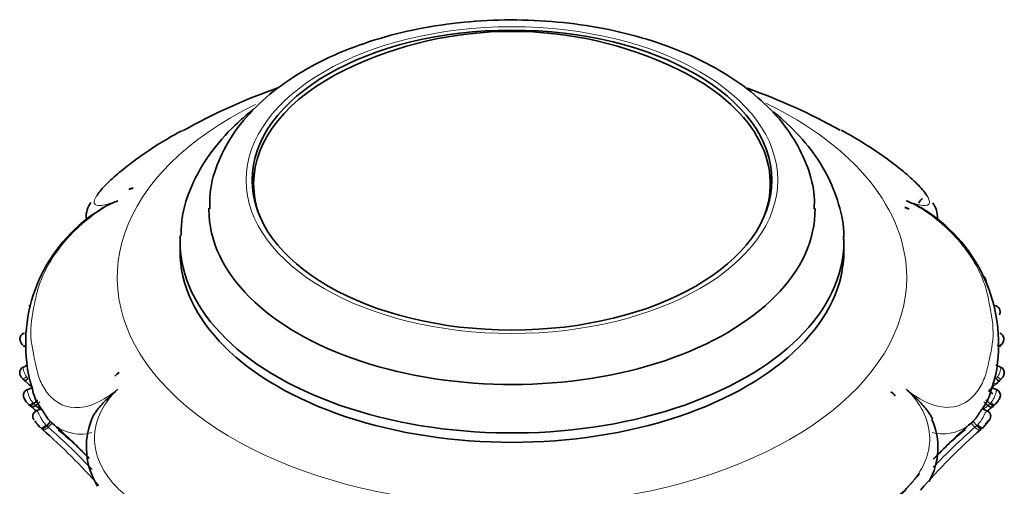
# Model space of a CAD drawing. Units: millimetres. Extents: x 0 to 1758, y 0 to 2163.
# Drawn here: x 1504 to 1572, y 626 to 659 of the extents above; entities that cross this region are included whole.
import ezdxf

# ---------------------------------------------------------------- set-up
doc = ezdxf.new("R2010")
doc.units = ezdxf.units.MM
doc.layers.add('DV6_Défaut', color=7, linetype='Continuous')
doc.layers.add('Défaut', color=7, linetype='Continuous')

# ---------------------------------------------------------------- blocks, each defined once
blk = doc.blocks.new('SE5')
at = {"layer": 'DV6_Défaut', "color": 7, "linetype": 'Continuous', "lineweight": 35}
for p, q in [((1519.882, 647.326), (1519.882, 646.509)), ((1555.682, 646.509), (1555.682, 647.326)), ((1565.3, 645.555), (1564.997, 645.677)), ((1514.782, 643.322), (1514.782, 642.672)), ((1560.782, 642.672), (1560.782, 643.322)), ((1504.417, 638.894), (1504.299, 638.868)), ((1504.25, 634.758), (1503.884, 634.587)), ((1571.684, 634.588), (1571.317, 634.758)), ((1504.532, 633.179), (1504.16, 633.028)), ((1571.396, 633.024), (1571.025, 633.179)), ((1564.322, 632.627), (1564.031, 632.891)), ((1570.8, 632.999), (1571.09, 632.759)), ((1504.3, 632.011), (1504.365, 631.949)), ((1504.939, 632.328), (1504.651, 632.077)), ((1505.151, 631.714), (1504.796, 631.561)), ((1505.099, 631.841), (1505.217, 631.629)), ((1570.739, 631.555), (1570.385, 631.714)), ((1570.614, 632.338), (1570.901, 632.085)), ((1571.273, 632.053), (1571.465, 632.273)), ((1505.813, 630.831), (1505.548, 630.542)), ((1569.594, 630.732), (1569.725, 630.848)), ((1569.725, 630.848), (1569.99, 630.558)), ((1570.42, 630.428), (1570.346, 630.361)), ((1570.586, 630.664), (1570.819, 630.941))]:
    blk.add_line(p, q, dxfattribs=at)
at = {"layer": 'DV6_Défaut', "color": 7, "linetype": 'Continuous', "lineweight": 18}
for p, q in [((1505.072, 632.206), (1504.783, 631.956)), ((1570.47, 632.206), (1570.758, 631.953)), ((1505.548, 630.542), (1505.658, 630.443)), ((1505.924, 630.732), (1505.658, 630.443)), ((1569.594, 630.732), (1569.859, 630.442)), ((1569.859, 630.442), (1569.99, 630.558))]:
    blk.add_line(p, q, dxfattribs=at)
at = {"layer": 'DV6_Défaut', "color": 7, "linetype": 'Continuous', "lineweight": 35}
for centre, radius, start, end in [((1537.782, 631.497), 26.386, 64.13637, 115.86363), ((1534.743, 616.014), 40.175, 109.05924, 119.49486), ((1540.834, 616.168), 40.027, 60.55623, 70.6525), ((1511.572, 646.465), 0.562, 94.04384, 126.16627), ((1510.006, 645.01), 1.729, 143.93177, 182.29866), ((1514.995, 636.254), 10.904, 121.03047, 186.98016), ((1564.924, 645.057), 0.625, 52.94041, 83.20379), ((1560.534, 636.225), 10.964, 353.31892, 58.57484), ((1565.528, 644.99), 1.738, 357.50492, 35.60142), ((1570.139, 637.385), 1.937, 319.04373, 322.05375), ((1511.333, 635.499), 7.184, 184.55011, 199.51605), ((1565.174, 635.404), 6.266, 338.27395, 355.84365), ((1506.163, 635.737), 2.978, 220.71287, 223.29812), ((1511.085, 633.3), 1.073, 118.92445, 139.97337), ((1567.67, 637.298), 5.313, 317.09986, 318.68993), ((1475.631, 601.727), 42.737, 47.37357, 48.41791), ((1507.457, 633.59), 2.937, 189.62217, 216.56588), ((1567.644, 633.789), 3.424, 322.86992, 348.11845), ((1600.47, 600.853), 43.728, 131.6483, 132.70366), ((1570.165, 634.911), 1.861, 312.00051, 318.64371), ((1505.12, 632.953), 1.242, 205.07067, 228.94448), ((1563.433, 631.937), 1.126, 37.80207, 57.93963), ((1477.104, 599.87), 42.113, 48.83104, 49.53849), ((1476.563, 599.117), 43.298, 48.72713, 49.32518), ((1598.472, 599.92), 42.091, 130.54471, 131.25404), ((1505.964, 631.451), 1.339, 215.11003, 231.27034), ((1507.448, 632.81), 3.344, 219.55246, 225.83375), ((1477.003, 597.892), 43.759, 43.97016, 48.62952), ((1513.483, 629.079), 5.186, 158.74099, 211.77479), ((1562.521, 629.024), 4.773, 330.64183, 24.26963), ((1598.394, 597.882), 43.687, 131.24139, 136.00065), ((1567.842, 633.052), 3.678, 314.48762, 325.76502), ((1476.798, 597.921), 43.099, 41.35689, 48.68984), ((1495.72, 616.735), 17.194, 42.84385, 51.89617), ((1598.425, 598.076), 42.786, 131.15403, 139.1097), ((1581.238, 615.153), 19.337, 128.51407, 137.26139), ((1598.394, 597.882), 43.687, 137.80338, 143.56519)]:
    blk.add_arc(centre, radius, start, end, dxfattribs=at)
at = {"layer": 'DV6_Défaut', "color": 7, "linetype": 'Continuous', "lineweight": 18}
for centre, radius, start, end in [((1505.65, 634.98), 1.831, 214.41968, 219.96749), ((1569.911, 634.985), 1.841, 319.93806, 325.33938), ((1507.152, 634.666), 3.6, 226.00069, 228.85761), ((1598.738, 599.401), 42.925, 130.68138, 131.22491), ((1568.29, 634.778), 3.751, 311.13649, 314.10882), ((1507.448, 632.81), 3.344, 216.61369, 219.55246), ((1476.932, 597.822), 43.466, 43.06607, 48.63263), ((1507.906, 632.931), 2.965, 225.10835, 284.95222), ((1567.642, 632.926), 2.942, 255.41177, 315.07084), ((1598.265, 597.982), 43.134, 131.18904, 136.51681)]:
    blk.add_arc(centre, radius, start, end, dxfattribs=at)
blk.add_ellipse((1537.782, 647.571), major_axis=(-18.412, 0), ratio=0.57735, dxfattribs=at)
at = {"layer": 'DV6_Défaut', "color": 7, "linetype": 'Continuous', "lineweight": 35}
blk.add_ellipse((1537.782, 647.571), major_axis=(18, 0), ratio=0.57735, dxfattribs=at)
for centre, major_axis, ratio, start_param, end_param in [((1537.782, 647.326), (-17.9, 0), 0.57735, 5.410861, 6.283185), ((1537.782, 647.326), (-17.9, 0), 0.57735, 2.915153, 4.013917), ((1537.782, 646.754), (18, 0), 0.57735, 3.013005, 3.102299), ((1537.782, 646.754), (18, 0), 0.57735, 0.039294, 0.128587), ((1529.24, 619.356), (-26.593, 21.478), 0.739997, -0.423682, -0.412152), ((1537.782, 647.326), (-17.9, 0), 0.57735, 0, 0.22644), ((1537.782, 645.53), (-21, 0), 0.57735, 6.275073, 6.283185), ((1537.782, 645.53), (-21, 0), 0.57735, 0, 3.14823), ((1537.782, 643.322), (23, 0), 0.57735, 3.111226, 6.283185), ((1537.782, 643.322), (23, 0), 0.57735, 0, 0.012401), ((1537.782, 642.672), (-23, 0), 0.57735, 0, 3.141593), ((1537.782, 642.672), (-23, 0), 0.57735, 0, 3.141593), ((1528.925, 615.195), (-28.916, -18.229), 0.767256, -1.412903, -1.401373), ((1505.393, 630.701), (0.268, 0.297), 0.337362, 3.068306, 3.138671)]:
    blk.add_ellipse(centre, major_axis=major_axis, ratio=ratio, start_param=start_param, end_param=end_param, dxfattribs=at)
at = {"layer": 'DV6_Défaut', "color": 7, "linetype": 'Continuous', "lineweight": 18}
for centre, major_axis, ratio, start_param, end_param in [((1537.782, 640.822), (27.349, 0), 0.57735, 0, 0.872568), ((1537.782, 640.822), (27.349, 0), 0.57735, 2.278079, 6.283185), ((1504.2, 634.035), (0.304, 0.26), 0.074857, 3.138646, 4.445593), ((1571.366, 634.031), (-0.303, 0.261), 0.082515, 1.839315, 3.165903), ((1504.579, 632.297), (0.28, 0.286), 0.294431, 3.131321, 4.45126), ((1570.976, 632.304), (-0.28, 0.286), 0.284092, 1.821596, 3.429296), ((1505.393, 630.701), (0.268, 0.297), 0.337362, 3.138671, 4.686904), ((1570.146, 630.718), (-0.268, 0.297), 0.311979, 1.592784, 3.213366)]:
    blk.add_ellipse(centre, major_axis=major_axis, ratio=ratio, start_param=start_param, end_param=end_param, dxfattribs=at)
at = {"layer": 'DV6_Défaut', "color": 7, "linetype": 'Continuous', "lineweight": 35}
for points, knots in [([(1558.72, 645.556), (1558.734, 645.88), (1558.769, 646.81), (1558.307, 648.52), (1557.374, 650.457), (1555.969, 652.277), (1554.139, 653.934), (1551.899, 655.4), (1549.303, 656.633), (1546.425, 657.597), (1543.345, 658.272), (1540.138, 658.647), (1536.879, 658.716), (1533.641, 658.477), (1530.496, 657.936), (1527.514, 657.098), (1524.761, 655.972), (1522.301, 654.57), (1520.206, 652.908), (1518.54, 651.008), (1517.408, 648.951), (1516.83, 647.056), (1516.838, 646.003), (1516.845, 645.578)], [0, 0, 0, 0, 0.019538, 0.065747, 0.112059, 0.159552, 0.208676, 0.259139, 0.310273, 0.361481, 0.412552, 0.463486, 0.514348, 0.565229, 0.616204, 0.66737, 0.718824, 0.770635, 0.822753, 0.874665, 0.925486, 0.974415, 1, 1, 1, 1]), ([(1519.822, 652.433), (1519.396, 652.099), (1518.293, 651.149), (1516.787, 649.44), (1515.563, 647.285), (1514.904, 645.3), (1514.868, 644.187), (1514.858, 643.738)], [0, 0, 0, 0, 0.144727, 0.395042, 0.64008, 0.876199, 1, 1, 1, 1]), ([(1560.752, 643.44), (1560.76, 643.545), (1560.82, 644.328), (1560.459, 645.937), (1559.652, 648.011), (1558.346, 649.979), (1557.013, 651.376), (1556.129, 652.123), (1555.897, 652.31)], [0, 0, 0, 0, 0.0288, 0.24837, 0.467373, 0.690567, 0.921058, 1, 1, 1, 1]), ([(1514.899, 650.998), (1514.649, 650.861), (1514.405, 650.724), (1513.279, 650.072), (1512.51, 649.566), (1511.326, 648.702), (1510.938, 648.404), (1510.249, 647.828), (1509.941, 647.547), (1509.414, 647.012), (1509.194, 646.756), (1509.035, 646.517), (1509.029, 646.507), (1509.023, 646.498)], [0, 0, 0, 0, 0.095168, 0.095168, 0.45408, 0.45408, 0.633537, 0.633537, 0.812993, 0.812993, 0.992449, 0.992449, 1, 1, 1, 1]), ([(1566.517, 646.517), (1566.361, 646.756), (1566.12, 647.035), (1565.569, 647.592), (1565.252, 647.878), (1564.557, 648.456), (1564.172, 648.751), (1562.993, 649.607), (1562.211, 650.118), (1561.08, 650.768), (1560.839, 650.903), (1560.593, 651.037)], [0, 0, 0, 0, 0.188822, 0.188822, 0.368297, 0.368297, 0.547771, 0.547771, 0.90672, 0.90672, 1, 1, 1, 1]), ([(1509.36, 645.616), (1509.478, 645.687), (1509.602, 645.753), (1509.966, 645.932), (1510.216, 646.038), (1510.466, 646.139)], [0, 0, 0, 0, 0.3443272, 0.3443272, 1, 1, 1, 1]), ([(1566.256, 645.587), (1566.122, 645.672), (1565.979, 645.747), (1565.595, 645.934), (1565.346, 646.039), (1565.097, 646.14)], [0, 0, 0, 0, 0.379362, 0.379362, 1, 1, 1, 1]), ([(1566.229, 646.283), (1566.22, 646.282), (1566.201, 646.277), (1566.172, 646.262), (1566.143, 646.24), (1566.114, 646.21), (1566.075, 646.161), (1566.027, 646.085), (1565.991, 646.013), (1565.973, 645.977)], [0, 0, 0, 0, 0.109994, 0.221079, 0.332703, 0.443235, 0.55453, 0.776523, 1, 1, 1, 1]), ([(1571.554, 638.232), (1571.561, 638.246), (1571.596, 638.322), (1571.611, 638.471), (1571.564, 638.651), (1571.466, 638.778), (1571.351, 638.852), (1571.283, 638.866), (1571.256, 638.871)], [0, 0, 0, 0, 0.053313, 0.323265, 0.521869, 0.726, 0.906351, 1, 1, 1, 1]), ([(1503.985, 636.959), (1503.96, 636.952), (1503.894, 636.932), (1503.8, 636.853), (1503.721, 636.733), (1503.692, 636.614), (1503.697, 636.509), (1503.716, 636.418), (1503.763, 636.304), (1503.82, 636.203), (1503.864, 636.154), (1503.874, 636.142)], [0, 0, 0, 0, 0.072506, 0.222818, 0.348629, 0.50564, 0.581898, 0.665783, 0.786674, 0.955945, 1, 1, 1, 1]), ([(1571.685, 636.15), (1571.704, 636.172), (1571.752, 636.228), (1571.808, 636.333), (1571.847, 636.441), (1571.867, 636.556), (1571.852, 636.69), (1571.784, 636.821), (1571.684, 636.916), (1571.614, 636.947), (1571.575, 636.963)], [0, 0, 0, 0, 0.083455, 0.240396, 0.347338, 0.437701, 0.595354, 0.748891, 0.881174, 1, 1, 1, 1]), ([(1504.154, 636.139), (1504.076, 636.086), (1504.009, 636.053), (1503.935, 636.043), (1503.93, 636.067), (1503.957, 636.112)], [0, 0, 0, 0, 0.5, 0.5, 1, 1, 1, 1]), ([(1571.406, 636.142), (1571.482, 636.087), (1571.548, 636.052), (1571.621, 636.043), (1571.628, 636.068), (1571.602, 636.115)], [0, 0, 0, 0, 0.5, 0.5, 1, 1, 1, 1]), ([(1503.917, 634.596), (1503.9, 634.59), (1503.841, 634.569), (1503.752, 634.48), (1503.686, 634.349), (1503.671, 634.216), (1503.69, 634.119), (1503.718, 634.044), (1503.768, 633.945), (1503.834, 633.847), (1503.887, 633.788), (1503.898, 633.776)], [0, 0, 0, 0, 0.051477, 0.201364, 0.357439, 0.496204, 0.600723, 0.657729, 0.743782, 0.953483, 1, 1, 1, 1]), ([(1571.664, 633.776), (1571.71, 633.827), (1571.771, 633.895), (1571.834, 634.007), (1571.877, 634.103), (1571.9, 634.227), (1571.878, 634.369), (1571.803, 634.498), (1571.716, 634.578), (1571.662, 634.596), (1571.653, 634.599)], [0, 0, 0, 0, 0.190061, 0.295391, 0.390267, 0.521485, 0.668582, 0.816139, 0.973907, 1, 1, 1, 1]), ([(1504.246, 633.803), (1504.232, 633.792), (1504.202, 633.767), (1504.159, 633.736), (1504.118, 633.708), (1504.081, 633.686), (1504.038, 633.665), (1503.992, 633.652), (1503.994, 633.679), (1503.995, 633.694)], [0, 0, 0, 0, 0.096506, 0.194884, 0.295139, 0.397273, 0.501289, 0.711637, 1, 1, 1, 1]), ([(1571.321, 633.8), (1571.335, 633.788), (1571.366, 633.763), (1571.411, 633.729), (1571.456, 633.698), (1571.497, 633.672), (1571.532, 633.655), (1571.557, 633.649), (1571.57, 633.656), (1571.565, 633.673), (1571.562, 633.681)], [0, 0, 0, 0, 0.096106, 0.20053, 0.313251, 0.434239, 0.563456, 0.700858, 0.846392, 1, 1, 1, 1]), ([(1510.466, 633.074), (1510.217, 632.853), (1509.968, 632.629), (1509.492, 632.165), (1509.261, 631.924), (1508.964, 631.539), (1508.873, 631.408), (1508.735, 631.168), (1508.683, 631.062), (1508.642, 630.956)], [0, 0, 0, 0, 0.347705, 0.347705, 0.69541, 0.69541, 0.869263, 0.869263, 1, 1, 1, 1]), ([(1565.097, 633.075), (1565.347, 632.855), (1565.597, 632.631), (1566.075, 632.171), (1566.307, 631.931), (1566.606, 631.548), (1566.697, 631.417), (1566.83, 631.189), (1566.878, 631.094), (1566.917, 630.998)], [0, 0, 0, 0, 0.352158, 0.352158, 0.704316, 0.704316, 0.880395, 0.880395, 1, 1, 1, 1]), ([(1504.19, 633.033), (1504.166, 633.025), (1504.103, 633.004), (1504.014, 632.918), (1503.951, 632.805), (1503.928, 632.689), (1503.934, 632.587), (1503.959, 632.504), (1503.979, 632.454), (1503.992, 632.432), (1503.995, 632.427)], [0, 0, 0, 0, 0.090969, 0.291011, 0.471958, 0.621551, 0.766179, 0.89006, 0.979181, 1, 1, 1, 1]), ([(1571.465, 632.273), (1571.469, 632.278), (1571.527, 632.343), (1571.584, 632.463), (1571.625, 632.621), (1571.618, 632.75), (1571.565, 632.879), (1571.476, 632.984), (1571.402, 633.016), (1571.366, 633.031)], [0, 0, 0, 0, 0.020272, 0.304455, 0.422743, 0.569468, 0.721198, 0.882212, 1, 1, 1, 1]), ([(1504.351, 631.987), (1504.352, 631.942), (1504.386, 631.924), (1504.499, 631.957), (1504.576, 632.007), (1504.651, 632.077)], [0, 0, 0, 0, 0.5, 0.5, 1, 1, 1, 1]), ([(1504.432, 631.911), (1504.446, 631.855), (1504.492, 631.827), (1504.622, 631.844), (1504.706, 631.888), (1504.783, 631.956)], [0, 0, 0, 0, 0.5, 0.5, 1, 1, 1, 1]), ([(1505.813, 630.831), (1505.699, 630.933), (1505.594, 631.069), (1505.421, 631.338), (1505.344, 631.48), (1505.223, 631.665), (1505.172, 631.718), (1505.153, 631.714)], [0, 0, 0, 0, 0.342816, 0.342816, 0.685633, 0.685633, 1, 1, 1, 1]), ([(1569.725, 630.848), (1569.753, 630.875), (1569.81, 630.928), (1569.889, 631.02), (1569.964, 631.117), (1570.033, 631.218), (1570.097, 631.319), (1570.156, 631.417), (1570.21, 631.506), (1570.26, 631.585), (1570.298, 631.637), (1570.324, 631.67), (1570.342, 631.69), (1570.358, 631.704), (1570.372, 631.713), (1570.379, 631.715), (1570.383, 631.715), (1570.383, 631.714)], [0, 0, 0, 0, 0.086124, 0.171909, 0.258309, 0.344061, 0.430398, 0.516105, 0.602101, 0.688144, 0.774088, 0.817403, 0.860298, 0.903179, 0.946512, 0.989804, 1, 1, 1, 1]), ([(1570.758, 631.953), (1570.835, 631.886), (1570.919, 631.841), (1571.05, 631.822), (1571.097, 631.849), (1571.111, 631.905)], [0, 0, 0, 0, 0.5, 0.5, 1, 1, 1, 1]), ([(1570.901, 632.085), (1570.976, 632.015), (1571.053, 631.964), (1571.164, 631.928), (1571.198, 631.943), (1571.199, 631.987)], [0, 0, 0, 0, 0.5, 0.5, 1, 1, 1, 1]), ([(1504.825, 631.569), (1504.785, 631.55), (1504.711, 631.513), (1504.63, 631.411), (1504.587, 631.303), (1504.576, 631.206), (1504.585, 631.124), (1504.604, 631.062), (1504.624, 631.019), (1504.641, 630.988), (1504.653, 630.968), (1504.661, 630.955), (1504.662, 630.954)], [0, 0, 0, 0, 0.159133, 0.344726, 0.49316, 0.618508, 0.725967, 0.820175, 0.876192, 0.918969, 0.992899, 1, 1, 1, 1]), ([(1570.841, 630.917), (1570.846, 630.923), (1570.863, 630.945), (1570.882, 630.975), (1570.911, 631.026), (1570.942, 631.103), (1570.956, 631.213), (1570.932, 631.343), (1570.862, 631.462), (1570.778, 631.541), (1570.723, 631.559), (1570.709, 631.563)], [0, 0, 0, 0, 0.029872, 0.134692, 0.188264, 0.286582, 0.437106, 0.598685, 0.771047, 0.951269, 1, 1, 1, 1]), ([(1570.712, 631.567), (1570.717, 631.564), (1570.721, 631.56), (1570.724, 631.554), (1570.724, 631.554), (1570.724, 631.554), (1570.724, 631.554)], [0, 0, 0, 0, 0.9992686, 0.9992686, 0.9992686, 1, 1, 1, 1]), ([(1505.548, 630.542), (1505.475, 630.463), (1505.393, 630.396), (1505.257, 630.326), (1505.205, 630.323), (1505.184, 630.352)], [0, 0, 0, 0, 0.5, 0.5, 1, 1, 1, 1]), ([(1569.99, 630.558), (1570.059, 630.477), (1570.14, 630.408), (1570.273, 630.336), (1570.325, 630.332), (1570.346, 630.361)], [0, 0, 0, 0, 0.5, 0.5, 1, 1, 1, 1])]:
    blk.add_open_spline(points, degree=3, knots=knots, dxfattribs=at)
at = {"layer": 'DV6_Défaut', "color": 7, "linetype": 'Continuous', "lineweight": 18}
for points, knots in [([(1510.466, 646.139), (1509.972, 645.925), (1509.445, 645.629), (1508.418, 644.913), (1507.917, 644.49), (1506.608, 643.197), (1505.993, 642.326), (1505.351, 641.122), (1505.181, 640.73), (1504.917, 639.974), (1504.83, 639.614), (1504.603, 638.512), (1504.441, 637.711), (1504.449, 636.254), (1504.619, 635.601), (1504.837, 634.506), (1504.92, 634.134), (1505.18, 633.455), (1505.347, 633.139), (1505.988, 632.292), (1506.611, 631.84), (1507.921, 631.785), (1508.417, 631.88), (1509.456, 632.33), (1509.975, 632.669), (1510.466, 633.074)], [0, 0, 0, 0, 0.0625, 0.0625, 0.125, 0.125, 0.25, 0.25, 0.3125, 0.3125, 0.375, 0.375, 0.5, 0.5, 0.625, 0.625, 0.6875, 0.6875, 0.75, 0.75, 0.875, 0.875, 0.9375, 0.9375, 1, 1, 1, 1]), ([(1509.023, 646.498), (1508.883, 646.28), (1508.812, 646.094), (1508.881, 645.838), (1509.037, 645.778), (1509.597, 645.842), (1509.999, 645.962), (1510.466, 646.139)], [0, 0, 0, 0, 0.32385, 0.32385, 0.661925, 0.661925, 1, 1, 1, 1]), ([(1565.097, 646.14), (1565.564, 645.964), (1565.964, 645.847), (1566.517, 645.79), (1566.671, 645.853), (1566.728, 646.118), (1566.657, 646.302), (1566.517, 646.517)], [0, 0, 0, 0, 0.339223, 0.339223, 0.678445, 0.678445, 1, 1, 1, 1]), ([(1565.097, 633.075), (1565.591, 632.67), (1566.118, 632.332), (1567.145, 631.896), (1567.646, 631.802), (1568.955, 631.87), (1569.57, 632.329), (1570.212, 633.184), (1570.382, 633.506), (1570.646, 634.184), (1570.733, 634.549), (1570.96, 635.631), (1571.122, 636.288), (1571.114, 637.753), (1570.944, 638.56), (1570.727, 639.652), (1570.643, 640.01), (1570.383, 640.759), (1570.216, 641.143), (1569.575, 642.338), (1568.952, 643.213), (1567.642, 644.5), (1567.146, 644.918), (1566.107, 645.64), (1565.588, 645.928), (1565.097, 646.14)], [0, 0, 0, 0, 0.0625, 0.0625, 0.125, 0.125, 0.25, 0.25, 0.3125, 0.3125, 0.375, 0.375, 0.5, 0.5, 0.625, 0.625, 0.6875, 0.6875, 0.75, 0.75, 0.875, 0.875, 0.9375, 0.9375, 1, 1, 1, 1]), ([(1570.676, 640.478), (1570.662, 640.604), (1570.623, 640.722), (1570.534, 640.886), (1570.486, 640.931), (1570.432, 640.944)], [0, 0, 0, 0, 0.5070994, 0.5070994, 1, 1, 1, 1]), ([(1503.915, 634.601), (1503.913, 634.6), (1503.911, 634.598), (1503.91, 634.595), (1503.908, 634.588), (1503.909, 634.574), (1503.911, 634.554), (1503.914, 634.533), (1503.919, 634.504), (1503.926, 634.469), (1503.932, 634.442), (1503.938, 634.412), (1503.947, 634.381), (1503.957, 634.34), (1503.97, 634.296), (1503.986, 634.251), (1504.008, 634.187), (1504.037, 634.12), (1504.071, 634.057), (1504.092, 634.019), (1504.115, 633.981), (1504.139, 633.945)], [0, 0, 0, 0, 0.071719, 0.071719, 0.071719, 0.216879, 0.216879, 0.216879, 0.372438, 0.372438, 0.372438, 0.489831, 0.489831, 0.489831, 0.642862, 0.642862, 0.642862, 0.864296, 0.864296, 0.864296, 1, 1, 1, 1]), ([(1571.426, 633.938), (1571.43, 633.944), (1571.434, 633.95), (1571.438, 633.955), (1571.483, 634.024), (1571.522, 634.099), (1571.554, 634.173), (1571.569, 634.21), (1571.582, 634.247), (1571.594, 634.283), (1571.611, 634.335), (1571.624, 634.387), (1571.634, 634.432), (1571.642, 634.468), (1571.649, 634.501), (1571.653, 634.527), (1571.657, 634.55), (1571.659, 634.568), (1571.66, 634.581), (1571.66, 634.594), (1571.658, 634.601), (1571.653, 634.602)], [0, 0, 0, 0, 0.021849, 0.021849, 0.021849, 0.275283, 0.275283, 0.275283, 0.397737, 0.397737, 0.397737, 0.578134, 0.578134, 0.578134, 0.725182, 0.725182, 0.725182, 0.857661, 0.857661, 0.857661, 1, 1, 1, 1]), ([(1510.466, 633.074), (1509.999, 632.63), (1509.6, 632.11), (1509.046, 631.015), (1508.892, 630.435), (1508.804, 628.794), (1509.188, 627.874), (1509.994, 626.713), (1510.312, 626.356), (1511.006, 625.701), (1511.391, 625.412), (1512.57, 624.535), (1513.352, 623.879), (1515.147, 622.858), (1516.158, 622.49), (1517.649, 621.804), (1518.155, 621.575), (1519.214, 621.212), (1519.758, 621.068), (1520.884, 620.879), (1521.468, 620.832), (1522.676, 620.895), (1523.29, 621.006), (1524.454, 621.457), (1525.007, 621.807), (1525.896, 622.707), (1526.238, 623.257), (1526.468, 623.836)], [0, 0, 0, 0, 0.0625, 0.0625, 0.125, 0.125, 0.25, 0.25, 0.3125, 0.3125, 0.375, 0.375, 0.5, 0.5, 0.625, 0.625, 0.6875, 0.6875, 0.75, 0.75, 0.8125, 0.8125, 0.875, 0.875, 0.9375, 0.9375, 1, 1, 1, 1]), ([(1549.097, 623.836), (1549.329, 623.256), (1549.678, 622.708), (1550.577, 621.812), (1551.134, 621.464), (1552.909, 620.797), (1554.153, 620.817), (1555.863, 621.109), (1556.42, 621.257), (1557.487, 621.62), (1557.994, 621.845), (1559.495, 622.515), (1560.505, 622.894), (1562.284, 623.936), (1563.054, 624.597), (1564.238, 625.455), (1564.625, 625.741), (1565.314, 626.388), (1565.622, 626.736), (1566.149, 627.501), (1566.369, 627.919), (1566.673, 628.855), (1566.752, 629.366), (1566.682, 630.449), (1566.526, 631.027), (1565.966, 632.117), (1565.564, 632.633), (1565.097, 633.075)], [0, 0, 0, 0, 0.0625, 0.0625, 0.125, 0.125, 0.25, 0.25, 0.3125, 0.3125, 0.375, 0.375, 0.5, 0.5, 0.625, 0.625, 0.6875, 0.6875, 0.75, 0.75, 0.8125, 0.8125, 0.875, 0.875, 0.9375, 0.9375, 1, 1, 1, 1]), ([(1571.075, 633.555), (1571.153, 633.492), (1571.235, 633.452), (1571.359, 633.441), (1571.401, 633.471), (1571.411, 633.528)], [0, 0, 0, 0, 0.5, 0.5, 1, 1, 1, 1]), ([(1504.188, 633.039), (1504.186, 633.039), (1504.187, 633.033), (1504.19, 633.021), (1504.194, 633.006), (1504.201, 632.982), (1504.21, 632.95), (1504.217, 632.923), (1504.226, 632.889), (1504.235, 632.853), (1504.248, 632.804), (1504.264, 632.748), (1504.283, 632.691), (1504.297, 632.647), (1504.314, 632.602), (1504.332, 632.558), (1504.365, 632.476), (1504.407, 632.394), (1504.454, 632.32), (1504.487, 632.268), (1504.523, 632.22), (1504.562, 632.174), (1504.57, 632.164), (1504.58, 632.153), (1504.589, 632.143)], [0, 0, 0, 0, 0.113089, 0.113089, 0.113089, 0.245004, 0.245004, 0.245004, 0.35555, 0.35555, 0.35555, 0.502526, 0.502526, 0.502526, 0.614489, 0.614489, 0.614489, 0.823, 0.823, 0.823, 0.966903, 0.966903, 0.966903, 1, 1, 1, 1]), ([(1570.967, 632.156), (1570.973, 632.162), (1570.978, 632.169), (1570.984, 632.176), (1571.024, 632.222), (1571.061, 632.271), (1571.094, 632.323), (1571.136, 632.388), (1571.174, 632.459), (1571.206, 632.53), (1571.219, 632.559), (1571.231, 632.588), (1571.242, 632.617), (1571.258, 632.66), (1571.272, 632.702), (1571.285, 632.743), (1571.3, 632.791), (1571.313, 632.837), (1571.324, 632.877), (1571.331, 632.904), (1571.338, 632.928), (1571.344, 632.949), (1571.353, 632.981), (1571.361, 633.005), (1571.365, 633.019), (1571.369, 633.031), (1571.37, 633.036), (1571.368, 633.036)], [0, 0, 0, 0, 0.022021, 0.022021, 0.022021, 0.169803, 0.169803, 0.169803, 0.354558, 0.354558, 0.354558, 0.428655, 0.428655, 0.428655, 0.537158, 0.537158, 0.537158, 0.666954, 0.666954, 0.666954, 0.753366, 0.753366, 0.753366, 0.888863, 0.888863, 0.888863, 1, 1, 1, 1]), ([(1504.589, 632.143), (1504.609, 632.121), (1504.63, 632.098), (1504.651, 632.077), (1504.651, 632.077), (1504.651, 632.077), (1504.651, 632.077)], [0, 0, 0, 0, 0.999379, 0.999379, 0.999379, 1, 1, 1, 1]), ([(1570.901, 632.085), (1570.901, 632.085), (1570.901, 632.085), (1570.901, 632.085), (1570.923, 632.108), (1570.945, 632.131), (1570.967, 632.156)], [0, 0, 0, 0, 0.000589, 0.000589, 0.000589, 1, 1, 1, 1]), ([(1504.811, 631.56), (1504.811, 631.56), (1504.811, 631.56), (1504.811, 631.56), (1504.812, 631.562), (1504.812, 631.563), (1504.813, 631.564), (1504.814, 631.565), (1504.815, 631.566), (1504.816, 631.567), (1504.824, 631.576), (1504.838, 631.577), (1504.854, 631.568), (1504.869, 631.56), (1504.885, 631.545), (1504.902, 631.524), (1504.921, 631.501), (1504.941, 631.47), (1504.962, 631.433), (1504.986, 631.391), (1505.011, 631.341), (1505.037, 631.288), (1505.072, 631.217), (1505.112, 631.14), (1505.153, 631.064), (1505.206, 630.968), (1505.265, 630.872), (1505.33, 630.786), (1505.379, 630.72), (1505.431, 630.659), (1505.486, 630.603)], [0, 0, 0, 0, 0.000038, 0.000038, 0.000038, 0.011913, 0.011913, 0.011913, 0.023367, 0.023367, 0.023367, 0.134774, 0.134774, 0.134774, 0.232239, 0.232239, 0.232239, 0.34027, 0.34027, 0.34027, 0.463227, 0.463227, 0.463227, 0.630092, 0.630092, 0.630092, 0.841219, 0.841219, 0.841219, 1, 1, 1, 1]), ([(1570.059, 630.628), (1570.064, 630.633), (1570.07, 630.639), (1570.075, 630.644), (1570.162, 630.736), (1570.242, 630.842), (1570.313, 630.954), (1570.364, 631.035), (1570.411, 631.121), (1570.453, 631.202), (1570.485, 631.263), (1570.516, 631.323), (1570.544, 631.376), (1570.565, 631.416), (1570.585, 631.451), (1570.604, 631.48), (1570.623, 631.508), (1570.641, 631.531), (1570.657, 631.546), (1570.673, 631.56), (1570.688, 631.568), (1570.699, 631.569), (1570.704, 631.57), (1570.709, 631.569), (1570.712, 631.567)], [0, 0, 0, 0, 0.016535, 0.016535, 0.016535, 0.2893773, 0.2893773, 0.2893773, 0.4867305, 0.4867305, 0.4867305, 0.6352193, 0.6352193, 0.6352193, 0.7456264, 0.7456264, 0.7456264, 0.8527213, 0.8527213, 0.8527213, 0.9569718, 0.9569718, 0.9569718, 1, 1, 1, 1]), ([(1505.658, 630.443), (1505.586, 630.364), (1505.499, 630.302), (1505.346, 630.246), (1505.282, 630.254), (1505.249, 630.294)], [0, 0, 0, 0, 0.5, 0.5, 1, 1, 1, 1]), ([(1505.486, 630.603), (1505.507, 630.582), (1505.527, 630.562), (1505.548, 630.542), (1505.548, 630.542), (1505.548, 630.542), (1505.548, 630.542)], [0, 0, 0, 0, 0.999355, 0.999355, 0.999355, 1, 1, 1, 1]), ([(1569.859, 630.442), (1569.931, 630.363), (1570.018, 630.301), (1570.171, 630.245), (1570.235, 630.252), (1570.268, 630.292)], [0, 0, 0, 0, 0.5, 0.5, 1, 1, 1, 1]), ([(1569.99, 630.558), (1569.99, 630.558), (1569.99, 630.558), (1569.99, 630.558), (1570.013, 630.581), (1570.036, 630.604), (1570.059, 630.628)], [0, 0, 0, 0, 0.000574, 0.000574, 0.000574, 1, 1, 1, 1])]:
    blk.add_open_spline(points, degree=3, knots=knots, dxfattribs=at)
blk.add_open_spline([(1504.011, 636.966), (1504.002, 636.967), (1503.994, 636.967), (1503.987, 636.965)], degree=3, dxfattribs=at)
at = {"layer": 'DV6_Défaut', "color": 7, "linetype": 'Continuous', "lineweight": 35}
blk.add_open_spline([(1504.725, 630.879), (1504.732, 630.838), (1504.824, 630.736), (1505, 630.573)], degree=3, dxfattribs=at)

msp = doc.modelspace()

# ---------------------------------------------------------------- block references
at = {"layer": 'Défaut'}
msp.add_blockref('SE5', (0, 0), dxfattribs=at)

doc.saveas('drawing.dxf')
